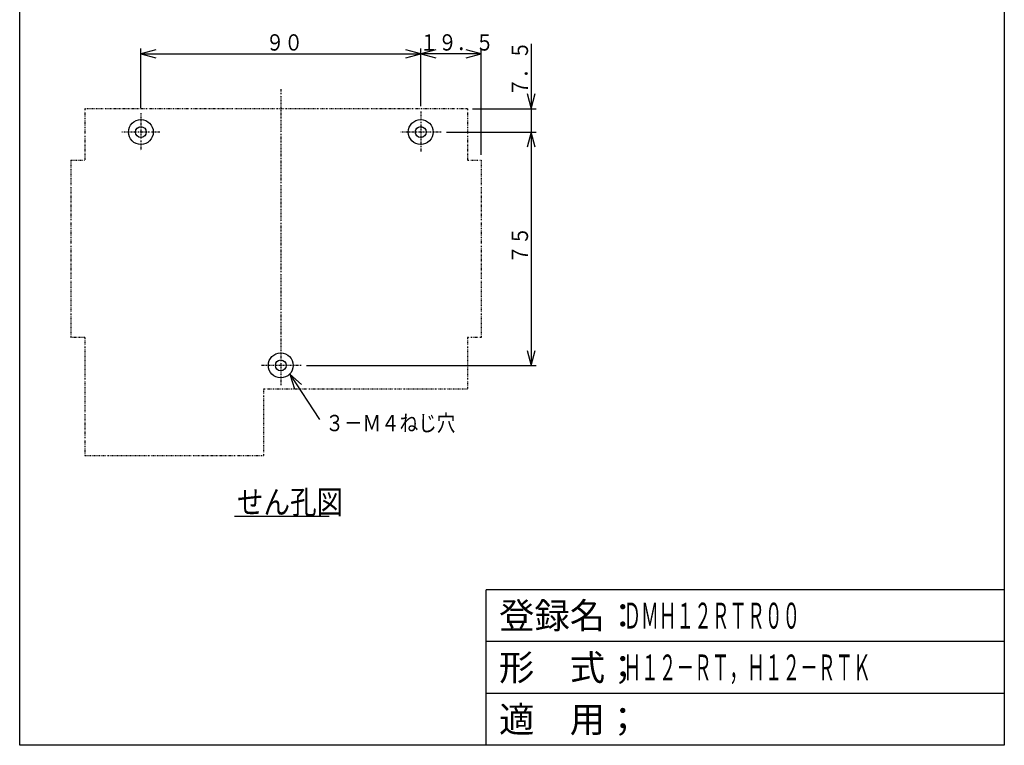
# Model space of a CAD drawing. Extents: x 17 to 333, y 17 to 475.
# Drawn here: x 17 to 333, y 17 to 250 of the extents above; entities that cross this region are included whole.
import ezdxf

# ---------------------------------------------------------------- set-up
doc = ezdxf.new("R2010")
doc.units = 0
doc.linetypes.add('DASHDOT', pattern=[1, 0.5, -0.25, 0, -0.25])
doc.linetypes.add('DIVIDE', pattern=[1.25, 0.5, -0.25, 0, -0.25, 0, -0.25])
for name, color, linetype in [('DD0', 4, 'CONTINUOUS'), ('DN0', 2, 'CONTINUOUS'), ('M0', 3, 'CONTINUOUS'), ('M1', 3, 'CONTINUOUS')]:
    doc.layers.add(name, color=color, linetype=linetype)
doc.styles.get("Standard").update_dxf_attribs({"font": 'txt', "bigfont": 'BIGFONT'})

# ---------------------------------------------------------------- blocks, each defined once
blk = doc.blocks.new('DIMS0')
at = {"layer": 'DD0'}
for p, q in [((181.156851, 242.120307), (181.156851, 208.243736)), ((179.862755, 226.073593), (181.156851, 221.243964)), ((181.156851, 221.243964), (182.450946, 226.073593)), ((162.302405, 221.243964), (182.823517, 221.243964)), ((153.900064, 213.743735), (182.823517, 213.743735)), ((181.156851, 213.743735), (179.862755, 208.914106)), ((182.450946, 208.914106), (181.156851, 213.743735))]:
    blk.add_line(p, q, dxfattribs=at)
at = {"layer": 'DD0', "width": 0.833333}
blk.add_text('７．５', height=5.25, rotation=89.999982, dxfattribs=at).set_placement((180.156955, 225.132809))
blk = doc.blocks.new('DIMS1')
at = {"layer": 'DD0'}
for p, q in [((55.635984, 221.507814), (55.635984, 240.577002)), ((60.465613, 240.20443), (55.635984, 238.910335)), ((55.635984, 238.910335), (60.465613, 237.61624)), ((55.635984, 238.910335), (145.635981, 238.910335)), ((145.635981, 238.910335), (140.806352, 240.20443)), ((140.806352, 237.61624), (145.635981, 238.910335)), ((145.635981, 222.00731), (145.635981, 240.577002))]:
    blk.add_line(p, q, dxfattribs=at)
at = {"layer": 'DD0', "width": 0.833333}
blk.add_text('９０', height=5.25, dxfattribs=at).set_placement((95.815149, 239.910345))
blk = doc.blocks.new('DIMS2')
at = {"layer": 'DD0'}
for p, q in [((145.635942, 222.00731), (145.635446, 240.577002)), ((150.465114, 240.20443), (145.635485, 238.910335)), ((145.635485, 238.910335), (150.465114, 237.61624)), ((165.135746, 238.910335), (145.635485, 238.910335)), ((165.135746, 238.910335), (160.306117, 240.20443)), ((160.306117, 237.61624), (165.135746, 238.910335)), ((165.135746, 206.410629), (165.135746, 240.577002))]:
    blk.add_line(p, q, dxfattribs=at)
at = {"layer": 'DD0', "width": 0.833333}
blk.add_text('１９．５', height=5.25, dxfattribs=at).set_placement((145.314773, 239.910345))
blk = doc.blocks.new('DIMS3')
at = {"layer": 'DD0'}
for p, q in [((153.900064, 213.743735), (182.823517, 213.743735)), ((181.156851, 213.743735), (179.862755, 208.914106)), ((182.450946, 208.914106), (181.156851, 213.743735)), ((181.156851, 213.743735), (181.156851, 138.748367)), ((179.862755, 143.577996), (181.156851, 138.748367)), ((181.156851, 138.748367), (182.450946, 143.577996)), ((108.900066, 138.748367), (182.823517, 138.748367))]:
    blk.add_line(p, q, dxfattribs=at)
at = {"layer": 'DD0', "width": 0.833333}
blk.add_text('７５', height=5.25, rotation=90.000003, dxfattribs=at).set_placement((180.156853, 171.425217))
blk = doc.blocks.new('DIMS4')
at = {"layer": 'DD0'}
for p, q in [((107.253618, 132.650538), (103.525711, 135.98261)), ((103.525711, 135.98261), (105.088137, 131.232997)), ((103.525711, 135.98261), (113.097886, 121.359846))]:
    blk.add_line(p, q, dxfattribs=at)
blk = doc.blocks.new('DIMS5')
at = {"layer": 'DD0', "width": 0.833333}
blk.add_text('３－Ｍ４ねじ穴', height=5.25, dxfattribs=at).set_placement((114.987003, 117.590645))

msp = doc.modelspace()

# ---------------------------------------------------------------- linework, layer by layer
at = {"layer": 'DN0'}
msp.add_line((85.725757, 90.333866), (116.159084, 90.333866), dxfattribs=at)
at = {"layer": 'M0', "color": 7, "linetype": 'DASHDOT'}
for p, q in [((100.637451, 227.48543), (100.635742, 132.141192)), ((55.635986, 219.841143), (55.635986, 207.646563)), ((145.635986, 220.340655), (145.635742, 207.146319)), ((61.733398, 213.743975), (49.538818, 213.743975)), ((152.233398, 213.743731), (139.038574, 213.743731)), ((107.233398, 138.74837), (94.038574, 138.74837))]:
    msp.add_line(p, q, dxfattribs=at)
at = {"layer": 'M0', "color": 7, "linetype": 'DIVIDE'}
for p, q in [((160.635742, 221.243975), (37.636231, 221.244225)), ((37.636231, 221.244219), (37.636231, 204.744225)), ((160.635742, 221.243975), (160.635742, 204.743975)), ((33.136231, 204.744235), (33.136231, 147.744235)), ((33.136231, 204.744235), (37.636231, 204.744225)), ((160.635742, 204.743975), (165.135742, 204.743966)), ((165.135742, 204.743966), (165.135742, 147.743966)), ((37.636231, 147.744225), (33.136115, 147.744235)), ((37.636231, 147.744225), (37.636231, 109.744219)), ((160.635742, 147.743975), (160.635742, 131.23421)), ((165.135626, 147.743966), (160.635742, 147.743975)), ((95.136231, 131.243975), (160.635742, 131.243975)), ((95.136231, 109.744219), (95.136231, 131.243975)), ((37.636231, 109.744219), (95.136231, 109.744219))]:
    msp.add_line(p, q, dxfattribs=at)
at = {"layer": 'M0', "color": 7}
for centre, radius in [((55.636231, 213.743975), 3.999996), ((55.636231, 213.743975), 1.749993), ((145.635986, 213.743731), 3.999994), ((145.635986, 213.743731), 1.749991), ((100.635986, 138.74837), 3.999994), ((100.635986, 138.74837), 1.749991)]:
    msp.add_circle(centre, radius, dxfattribs=at)
at = {"layer": 'M1', "color": 2}
for p, q in [((16.666666, 16.666666), (16.666666, 474.999981)), ((333.33332, 474.999981), (333.33332, 16.666666)), ((333.33332, 66.666664), (166.66666, 66.666664)), ((166.66666, 16.666666), (166.66666, 66.666664)), ((333.33332, 49.999998), (166.66666, 49.999998)), ((333.33332, 33.333332), (166.66666, 33.333332)), ((333.33332, 16.666666), (16.666666, 16.666666))]:
    msp.add_line(p, q, dxfattribs=at)

# ---------------------------------------------------------------- block references
at = {"layer": 'DD0'}
for name in ['DIMS1', 'DIMS2', 'DIMS0', 'DIMS3', 'DIMS4', 'DIMS5']:
    msp.add_blockref(name, (0, 0), dxfattribs=at)

# ---------------------------------------------------------------- texts
at = {"layer": 'DN0', "width": 0.833333}
msp.add_text('せん孔図', height=7.5, dxfattribs=at).set_placement((86.567423, 91.083866))
at = {"layer": 'M1', "color": 2}
for s, p in [('登録名：', (170.833327, 54.166665)), ('形\u3000式；', (170.833327, 37.499999)), ('適\u3000用；', (170.833327, 20.833333))]:
    msp.add_text(s, height=8.333333, dxfattribs=at).set_placement(p)
at = {"layer": 'M1', "color": 2, "width": 0.5}
for s, p in [('ＤＭＨ１２ＲＴＲ００', (210.833325, 54.166665)), ('Ｈ１２－ＲＴ，Ｈ１２－ＲＴＫ', (210.833325, 37.499999))]:
    msp.add_text(s, height=8.333333, dxfattribs=at).set_placement(p)

doc.saveas('drawing.dxf')
